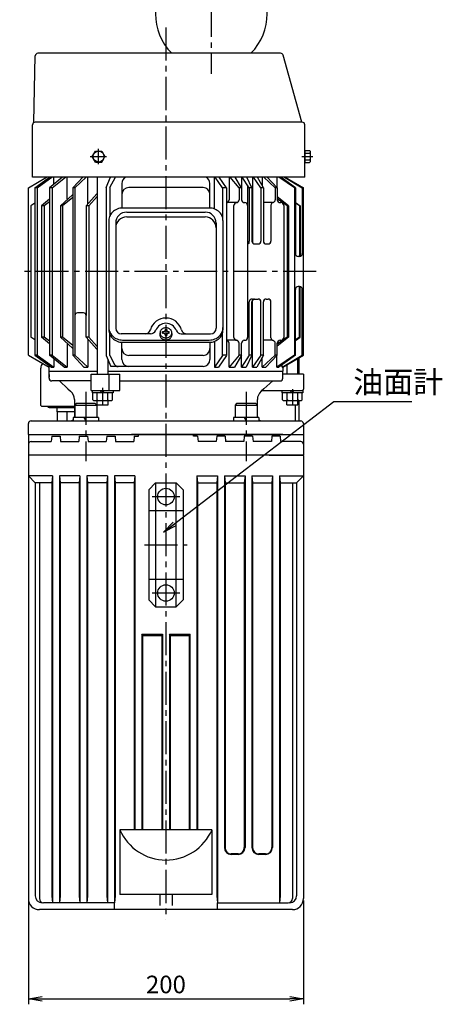
# Model space of a CAD drawing. Extents: x 73 to 2614, y -1902 to 1857.
# Drawn here: x 88 to 396, y -1371 to -656 of the extents above; entities that cross this region are included whole.
import ezdxf

# ---------------------------------------------------------------- set-up
doc = ezdxf.new("R2010")
doc.units = 0
doc.header["$LTSCALE"] = 32
doc.header["$PDSIZE"] = 8
doc.linetypes.add('CENTER2', pattern=[1.125, 0.75, -0.125, 0.125, -0.125])
doc.linetypes.add('DASHED2', pattern=[0.375, 0.25, -0.125])
doc.layers.get('0').update_dxf_attribs({"linetype": 'CONTINUOUS'})
doc.layers.get('DEFPOINTS').update_dxf_attribs({"linetype": 'CONTINUOUS'})
for name, color, linetype in [('1', 4, 'CONTINUOUS'), ('CENTER', 1, 'CENTER2'), ('HASEN', 3, 'DASHED2'), ('SCALE', 60, 'CONTINUOUS'), ('Shihan0.2', 112, 'CONTINUOUS'), ('Shihan0.3', 113, 'CONTINUOUS'), ('U151', 151, 'CONTINUOUS')]:
    doc.layers.add(name, color=color, linetype=linetype)
doc.styles.add('SCALE', font='romans.shx', dxfattribs={"width": 0.8, "bigfont": 'extfont.shx'})
doc.dimstyles.new('SCALE', dxfattribs={"dimscale": 4, "dimtxt": 3.2, "dimasz": 2.5, "dimexe": 1, "dimexo": 0.33, "dimgap": 1, "dimtad": 1, "dimdsep": 46, "dimtxsty": 'SCALE', "dimblk1": 'OPEN', "dimblk2": 'OPEN', "dimsah": 1, "dimcen": 0.1, "dimclrd": 256, "dimclre": 256, "dimclrt": 256, "dimazin": 2, "dimtfac": 0.4, "dimtmove": 0, "dimatfit": 3, "dimldrblk": 'OPEN', "dimfxl": 0, "dimtvp": 1, "dimtolj": 2, "dimarcsym": 0})

# ---------------------------------------------------------------- blocks, each defined once
blk = doc.blocks.new('_OPEN')
at = {"color": 0, "linetype": 'ByBlock'}
for p, q in [((-1, 0.167), (0, 0)), ((0, 0), (-1, -0.167)), ((0, 0), (-1, 0))]:
    blk.add_line(p, q, dxfattribs=at)
blk = doc.blocks.new('*D59')
at = {"layer": 'DEFPOINTS', "color": 0}
for p in [(94.81, -1294.29), (294.81, -1294.29), (294.81, -1367.09)]:
    blk.add_point(p, dxfattribs=at)
at = {"layer": 'SCALE', "lineweight": -2}
for p, q in [((94.81, -1295.61), (94.81, -1371.09)), ((294.81, -1295.61), (294.81, -1371.09)), ((104.81, -1367.09), (284.81, -1367.09))]:
    blk.add_line(p, q, dxfattribs=at)
at = {"layer": 'SCALE', "lineweight": -2, "xscale": 10, "yscale": 10, "zscale": 10, "rotation": 180}
blk.add_blockref('_OPEN', (94.81, -1367.09), dxfattribs=at)
at = {"layer": 'SCALE', "lineweight": -2, "xscale": 10, "yscale": 10, "zscale": 10}
blk.add_blockref('_OPEN', (294.81, -1367.09), dxfattribs=at)
at = {"layer": 'SCALE', "insert": (194.81, -1356.69), "char_height": 12.8, "attachment_point": 5, "style": 'SCALE'}
blk.add_mtext('\\A2;200', dxfattribs=at)

msp = doc.modelspace()

# ---------------------------------------------------------------- linework, layer by layer
at = {"linetype": 'CENTER2'}
for p, q in [((227.8064, -608.3337), (227.8064, -695.2496)), ((194.8064, -661.5078), (194.8064, -1309.5916)), ((304.0386, -838.7916), (88.4644, -838.7916)), ((136.4701, -926.1976), (136.4701, -976.6112)), ((253.1427, -926.1976), (253.1427, -976.6112)), ((184.8064, -1002.2916), (204.8064, -1002.2916)), ((179.3064, -1037.2916), (210.3064, -1037.2916)), ((184.8064, -1072.2916), (204.8064, -1072.2916))]:
    msp.add_line(p, q, dxfattribs=at)
at = {"layer": '1'}
for p, q in [((231.8064, -1292.2916), (232.3064, -1297.2916)), ((277.8064, -1292.2916), (277.3064, -1297.2916)), ((232.3064, -1297.2916), (283.8064, -1297.2916))]:
    msp.add_line(p, q, dxfattribs=at)
for centre, radius in [((283.8064, -1294.2916), 3), ((284.8064, -1292.2916), 5)]:
    msp.add_arc(centre, radius, 270, 0, dxfattribs=at)
at = {"layer": 'CENTER'}
for p, q in [((145.8275, -760.7235), (145.8275, -749.6809)), ((139.8138, -755.2916), (151.6092, -755.2916)), ((293.6318, -755.2916), (301.7365, -755.2916)), ((148.7919, -923.1917), (148.7919, -936.2285)), ((286.7514, -924.2024), (286.7514, -936.0112))]:
    msp.add_line(p, q, dxfattribs=at)
at = {"layer": 'HASEN'}
for p, q in [((190.3064, -1291.2916), (190.3064, -1302.2916)), ((199.3064, -1291.2916), (199.3064, -1302.2916))]:
    msp.add_line(p, q, dxfattribs=at)
at = {"layer": 'Shihan0.2'}
for p, q in [((94.8064, -777.9519), (108.0743, -770.2916)), ((99.5596, -777.9519), (110.1088, -770.2916)), ((101.1281, -777.9519), (111.8806, -770.2916)), ((119.5999, -770.2916), (110.1473, -777.9519)), ((112.108, -777.9519), (121.8199, -770.2916)), ((127.0091, -777.9519), (134.2764, -770.2916)), ((128.5777, -777.9519), (136.9022, -770.2916)), ((137.9889, -789.7279), (137.9889, -770.2916)), ((151.4108, -777.7758), (154.4725, -770.2916)), ((153.9515, -777.7758), (158.0337, -770.2916)), ((230.1706, -793.4041), (230.1706, -770.2916)), ((235.9777, -777.9519), (230.5268, -770.2916)), ((238.8813, -777.9519), (233.4303, -770.2916)), ((240.7022, -770.2916), (240.7022, -786.7916)), ((248.0223, -777.9519), (241.5475, -770.2916)), ((249.818, -777.9519), (245.2684, -770.2916)), ((249.6714, -770.2916), (249.6714, -777.7052)), ((255.4319, -777.9519), (250.3366, -770.2916)), ((257.3215, -777.9519), (253.7409, -770.2916)), ((257.743, -770.2916), (257.743, -818.0199)), ((263.9087, -777.9519), (258.455, -770.2916)), ((265.7075, -777.9519), (261.4692, -770.2916)), ((264.785, -770.2916), (264.785, -776.2846)), ((274.2816, -777.9519), (265.8816, -770.2916)), ((275.8065, -777.9519), (268.4388, -770.2916)), ((275.3382, -770.2916), (275.3382, -777.465)), ((288.2086, -777.9519), (276.8244, -770.2916)), ((288.9449, -777.9519), (278.3302, -770.2916)), ((281.0672, -770.2916), (293.9113, -777.9519)), ((281.5385, -770.2916), (294.8064, -777.9519)), ((94.8064, -838.7916), (94.8064, -777.9519)), ((94.8064, -899.6314), (94.8064, -777.9519)), ((99.5596, -777.9519), (99.5596, -899.6311)), ((101.1281, -777.9519), (99.5596, -777.9519)), ((101.1281, -777.9519), (101.1281, -899.6314)), ((110.1473, -777.9519), (110.1473, -899.6312)), ((112.108, -777.9519), (110.1473, -777.9519)), ((112.108, -777.9519), (112.108, -899.6314)), ((127.0091, -777.9519), (127.0091, -899.6312)), ((128.5777, -777.9519), (127.0091, -777.9519)), ((128.5777, -777.9519), (128.5777, -899.6314)), ((151.4108, -777.7758), (151.4108, -899.8074)), ((153.9515, -777.7758), (153.9515, -798.5823)), ((235.9777, -777.9519), (235.9777, -799.4926)), ((238.8813, -777.9519), (235.9777, -777.9519)), ((238.8813, -777.9519), (238.8813, -899.6314)), ((248.0223, -777.9519), (248.0223, -786.7916)), ((249.818, -777.9519), (248.0223, -777.9519)), ((249.818, -777.9519), (249.818, -786.7916)), ((254.2034, -776.105), (254.2034, -886.7916)), ((255.4319, -777.9519), (255.4319, -816.7916)), ((257.3215, -777.9519), (255.4319, -777.9519)), ((257.3215, -777.9519), (257.3215, -816.7916)), ((263.9087, -777.9519), (263.9087, -816.7916)), ((265.7075, -777.9519), (263.9087, -777.9519)), ((265.7075, -777.9519), (265.7075, -816.7916)), ((274.2816, -777.9519), (274.2816, -786.7916)), ((275.8065, -777.9519), (274.2816, -777.9519)), ((275.8065, -777.9519), (275.8065, -786.7916)), ((288.2086, -777.9519), (288.2086, -899.6314)), ((288.9449, -777.9519), (288.2086, -777.9519)), ((288.9449, -777.9519), (288.9449, -825.7916)), ((293.9113, -777.9519), (293.9113, -825.7916)), ((294.8064, -777.9519), (293.9113, -777.9519)), ((294.8064, -899.6314), (294.8064, -777.9519)), ((110.1296, -786.3539), (104.3973, -791.0287)), ((126.9134, -783.0441), (118.0758, -791.0287)), ((127.0036, -784.9308), (119.6391, -791.0287)), ((136.835, -791.0287), (144.6071, -782.2773)), ((138.789, -791.0287), (144.7919, -784.3187)), ((284.0288, -791.0287), (275.8065, -784.6029)), ((283.0354, -791.0287), (275.8065, -785.9159)), ((99.5596, -789.0609), (96.5809, -791.0287)), ((96.5809, -791.0287), (96.5809, -886.5546)), ((104.3973, -791.0287), (104.3973, -886.5544)), ((106.3513, -791.0287), (104.3973, -791.0287)), ((110.1194, -788.1239), (106.3513, -791.0287)), ((106.3513, -791.0287), (106.3513, -886.5546)), ((118.0758, -791.0287), (118.0758, -886.5544)), ((119.6391, -791.0287), (118.0758, -791.0287)), ((119.6391, -791.0287), (119.6391, -886.5546)), ((136.835, -791.0287), (136.835, -870.7916)), ((138.789, -791.0287), (136.835, -791.0287)), ((138.789, -791.0287), (138.789, -886.5546)), ((246.0223, -788.7916), (238.8813, -788.7916)), ((244.3039, -886.7916), (244.3039, -790.7916)), ((251.818, -788.7916), (252.2034, -788.7916)), ((272.2816, -788.7916), (265.7075, -788.7916)), ((271.174, -790.6908), (271.174, -816.7916)), ((277.8065, -788.7916), (278.4521, -788.7916)), ((280.4521, -790.7916), (280.4521, -886.7916)), ((283.0354, -791.0287), (283.0354, -886.5546)), ((284.0288, -791.0287), (283.0354, -791.0287)), ((284.0288, -791.0287), (284.0288, -886.5546)), ((288.9449, -788.6922), (292.3211, -791.0287)), ((291.8537, -791.0287), (288.9449, -789.1)), ((291.8537, -791.0287), (291.8537, -827.7916)), ((292.3211, -791.0287), (291.8537, -791.0287)), ((292.3211, -791.0287), (292.3211, -827.7492)), ((259.3215, -818.7916), (261.9087, -818.7916)), ((267.7075, -818.7916), (269.174, -818.7916)), ((291.9113, -827.7916), (290.9449, -827.7916)), ((291.9113, -849.7916), (290.9449, -849.7916)), ((291.8537, -886.5546), (291.8537, -849.7916)), ((292.3211, -886.5546), (292.3211, -849.8341)), ((288.9449, -899.6314), (288.9449, -851.7916)), ((293.9113, -899.6314), (293.9113, -851.7916)), ((255.4319, -899.6314), (255.4319, -860.7916)), ((257.3215, -899.6314), (257.3215, -860.7916)), ((257.743, -858.7916), (261.9087, -858.7916)), ((257.743, -908.2917), (257.743, -859.5634)), ((263.9087, -899.6314), (263.9087, -860.7916)), ((265.7075, -899.6314), (265.7075, -860.7916)), ((267.7075, -858.7916), (269.174, -858.7916)), ((271.174, -886.8924), (271.174, -860.7916)), ((134.835, -868.7916), (130.5777, -868.7916)), ((136.835, -886.5546), (136.835, -870.7916)), ((99.5596, -888.5223), (96.5809, -886.5546)), ((106.3513, -886.5544), (104.3972, -886.5544)), ((110.1296, -891.2294), (104.3973, -886.5546)), ((110.1194, -889.4594), (106.3513, -886.5546)), ((119.639, -886.5544), (118.0757, -886.5544)), ((126.9134, -894.5391), (118.0758, -886.5546)), ((127.0036, -892.6524), (119.6391, -886.5546)), ((138.7889, -886.5544), (136.8349, -886.5544)), ((136.835, -886.5546), (144.6071, -895.3059)), ((138.789, -886.5546), (144.7919, -893.2645)), ((153.9515, -899.8074), (153.9515, -884.3426)), ((235.9777, -899.8074), (235.9777, -883.4323)), ((284.0288, -886.5546), (275.8065, -892.9804)), ((283.0354, -886.5546), (275.8065, -891.6674)), ((284.0287, -886.5547), (283.0353, -886.5547)), ((288.9449, -888.8911), (292.3211, -886.5546)), ((291.8537, -886.5546), (288.9449, -888.4833)), ((292.321, -886.5547), (291.8536, -886.5547)), ((123.0878, -891.2567), (123.0878, -908.2916)), ((137.9889, -887.8553), (137.9889, -908.2969)), ((230.1706, -889.5208), (230.1706, -908.2917)), ((246.0223, -888.7916), (238.8813, -888.7916)), ((240.7022, -908.2917), (240.7022, -890.7916)), ((248.0223, -899.6314), (248.0223, -890.7916)), ((249.818, -899.6314), (249.818, -890.7916)), ((251.818, -888.7916), (252.2034, -888.7916)), ((272.2816, -888.7916), (265.7075, -888.7916)), ((274.2816, -899.6314), (274.2816, -890.7916)), ((275.8065, -899.6314), (275.8065, -890.7916)), ((277.8065, -888.7916), (278.4521, -888.7916)), ((94.8064, -899.6314), (109.8064, -908.2916)), ((94.8064, -899.6314), (109.8065, -908.2917)), ((101.128, -899.6311), (99.5595, -899.6311)), ((99.5596, -899.6314), (111.486, -908.2917)), ((101.1281, -899.6314), (113.2844, -908.2917)), ((112.1078, -899.6312), (110.1472, -899.6312)), ((120.8405, -908.2969), (110.1473, -899.6314)), ((112.108, -899.6314), (123.0945, -908.2969)), ((128.5776, -899.6312), (127.009, -899.6312)), ((127.0091, -899.6314), (135.2302, -908.2969)), ((128.5777, -899.6314), (137.9947, -908.2969)), ((144.7919, -895.3046), (144.6071, -895.3059)), ((151.4108, -899.8074), (154.6773, -907.7923)), ((153.9515, -899.8074), (157.454, -906.2288)), ((235.9777, -899.8074), (230.1705, -908.2917)), ((238.8812, -899.8075), (233.074, -908.2917)), ((238.8813, -899.6314), (235.9776, -899.6314)), ((248.0223, -899.6314), (240.7022, -908.2917)), ((249.818, -899.6314), (244.6745, -908.2917)), ((249.8178, -899.6314), (248.0222, -899.6314)), ((255.4319, -899.6314), (249.6714, -908.2917)), ((249.6714, -908.2917), (249.6714, -899.8781)), ((257.3215, -899.6314), (253.2734, -908.2917)), ((257.3214, -899.6314), (255.4318, -899.6314)), ((263.9087, -899.6314), (257.743, -908.2917)), ((265.7075, -899.6314), (260.9159, -908.2917)), ((265.7074, -899.6315), (263.9086, -899.6315)), ((274.2816, -899.6314), (264.785, -908.2917)), ((275.8065, -899.6314), (267.4769, -908.2917)), ((275.8064, -899.6315), (274.2815, -899.6315)), ((288.2086, -899.6314), (275.3382, -908.2917)), ((275.3382, -908.2917), (275.3382, -900.1183)), ((288.9449, -899.6314), (276.9444, -908.2917)), ((279.3905, -908.2917), (293.9113, -899.6314)), ((279.8064, -908.2917), (294.8064, -899.6314)), ((111.486, -908.2917), (113.2844, -908.2917)), ((113.2844, -902.1736), (113.2844, -908.2916)), ((120.8405, -908.2969), (123.0945, -908.2969)), ((135.2302, -908.2969), (137.9947, -908.2969)), ((230.1706, -908.2917), (233.074, -908.2917)), ((240.7022, -908.2917), (244.6745, -908.2917)), ((249.6714, -908.2917), (253.2734, -908.2917)), ((257.743, -908.2917), (260.9159, -908.2917)), ((264.785, -908.2917), (264.785, -901.2987)), ((264.785, -908.2917), (267.4769, -908.2917)), ((275.3382, -908.2917), (276.9444, -908.2917)), ((279.3905, -908.2917), (279.3905, -906.5265)), ((279.3905, -908.2917), (279.8064, -908.2917)), ((99.8064, -987.2916), (94.8064, -987.2916)), ((94.8064, -987.2916), (99.8064, -992.2916)), ((112.3064, -987.2916), (99.8064, -987.2916)), ((111.8064, -992.2916), (99.8064, -992.2916)), ((99.8064, -992.2916), (99.8064, -1292.2916)), ((102.8064, -992.2916), (102.8064, -1294.2916)), ((112.3064, -987.2916), (111.8064, -992.2916)), ((111.8064, -992.2916), (111.8064, -1292.2916)), ((112.3064, -987.2916), (112.3064, -1297.2916)), ((117.3064, -987.2916), (117.3064, -1297.2916)), ((117.3064, -987.2916), (117.8064, -992.2916)), ((132.3064, -987.2916), (117.3064, -987.2916)), ((117.8064, -992.2916), (117.8064, -1292.2916)), ((131.8064, -992.2916), (117.8064, -992.2916)), ((132.3064, -987.2916), (131.8064, -992.2916)), ((131.8064, -992.2916), (131.8064, -1292.2916)), ((132.3064, -987.2916), (132.3064, -1297.2916)), ((137.3064, -987.2916), (137.3064, -1297.2916)), ((137.3064, -987.2916), (137.8064, -992.2916)), ((152.3064, -987.2916), (137.3064, -987.2916)), ((137.8064, -992.2916), (137.8064, -1292.2916)), ((142.8264, -992.2916), (137.8064, -992.2916)), ((151.8064, -992.2916), (142.8264, -992.2916)), ((152.3064, -987.2916), (151.8064, -992.2916)), ((151.8064, -992.2916), (151.8064, -1292.2916)), ((152.3064, -987.2916), (152.3064, -1297.2916)), ((157.3064, -987.2916), (157.8064, -992.2916)), ((172.3064, -987.2916), (157.3064, -987.2916)), ((157.3064, -987.2916), (157.3064, -1297.2916)), ((171.8064, -992.2916), (157.8064, -992.2916)), ((157.8064, -992.2916), (157.8064, -1292.2916)), ((172.3064, -987.2916), (171.8064, -992.2916)), ((171.8064, -992.2916), (171.8064, -1244.2916)), ((172.3064, -987.2916), (172.3064, -1244.2916)), ((217.3064, -987.2916), (232.3064, -987.2916)), ((217.3064, -987.2916), (217.8064, -992.2916)), ((217.3064, -987.2916), (217.3064, -1244.2916)), ((217.8064, -992.2916), (231.8064, -992.2916)), ((217.8064, -992.2916), (217.8064, -1244.2916)), ((232.3064, -987.2916), (231.8064, -992.2916)), ((231.8064, -992.2916), (231.8064, -1292.2916)), ((232.3064, -987.2916), (232.3064, -1297.2916)), ((237.3064, -987.2916), (237.3064, -1257.2916)), ((237.3064, -987.2916), (252.3064, -987.2916)), ((237.3064, -987.2916), (237.8064, -992.2916)), ((237.8064, -992.2916), (237.8064, -1257.2916)), ((237.8064, -992.2916), (246.7864, -992.2916)), ((246.7864, -992.2916), (251.8064, -992.2916)), ((252.3064, -987.2916), (251.8064, -992.2916)), ((251.8064, -992.2916), (251.8064, -1257.2916)), ((252.3064, -987.2916), (252.3064, -1257.2916)), ((257.3064, -987.2916), (272.3064, -987.2916)), ((257.3064, -987.2916), (257.8064, -992.2916)), ((257.3064, -987.2916), (257.3064, -1257.2916)), ((257.8064, -992.2916), (271.8064, -992.2916)), ((257.8064, -992.2916), (257.8064, -1257.2916)), ((272.3064, -987.2916), (271.8064, -992.2916)), ((271.8064, -992.2916), (271.8064, -1257.2916)), ((272.3064, -987.2916), (272.3064, -1257.2916)), ((277.3064, -987.2916), (294.8064, -987.2916)), ((277.3064, -987.2916), (277.8064, -992.2916)), ((277.3064, -987.2916), (277.3064, -1297.2916)), ((277.8064, -992.2916), (289.8064, -992.2916)), ((277.8064, -992.2916), (277.8064, -1292.2916)), ((286.8064, -992.2916), (286.8064, -1294.2916)), ((294.8064, -987.2916), (289.8064, -992.2916)), ((289.8064, -992.2916), (289.8064, -1292.2916)), ((177.8064, -1103.2916), (177.3064, -1102.2916)), ((177.3064, -1102.2916), (192.3064, -1102.2916)), ((177.3064, -1102.2916), (177.3064, -1244.2916)), ((177.8064, -1103.2916), (191.8064, -1103.2916)), ((177.8064, -1103.2916), (177.8064, -1244.2916)), ((191.8064, -1103.2916), (192.3064, -1102.2916)), ((191.8064, -1103.2916), (191.8064, -1244.2916)), ((192.3064, -1102.2916), (192.3064, -1244.2916)), ((197.8064, -1103.2916), (197.3064, -1102.2916)), ((197.3064, -1102.2916), (212.3264, -1102.2916)), ((197.3064, -1102.2916), (197.3064, -1244.2916)), ((197.8064, -1103.2916), (211.8064, -1103.2916)), ((197.8064, -1103.2916), (197.8064, -1244.2916)), ((211.8064, -1103.2916), (212.3264, -1102.2916)), ((211.8064, -1103.2916), (211.8064, -1244.2916)), ((212.3264, -1244.2916), (212.3264, -1102.2916)), ((247.3064, -1261.7916), (242.3064, -1261.7916)), ((247.3064, -1262.2916), (242.3064, -1262.2916)), ((267.3064, -1261.7916), (262.3064, -1261.7916)), ((267.3064, -1262.2916), (262.3064, -1262.2916)), ((111.8064, -1292.2916), (112.3064, -1297.2916)), ((117.8064, -1292.2916), (117.3064, -1297.2916)), ((131.8064, -1292.2916), (132.3064, -1297.2916)), ((137.8064, -1292.2916), (137.3064, -1297.2916)), ((151.8064, -1292.2916), (152.3064, -1297.2916)), ((157.8064, -1292.2916), (157.3064, -1297.2916)), ((157.3064, -1297.2916), (105.8064, -1297.2916))]:
    msp.add_line(p, q, dxfattribs=at)
for centre, radius, start, end in [((238.7022, -786.7916), 2, 275.13685, 0), ((246.3039, -790.7916), 2, 90, 180), ((246.0223, -786.7916), 2, 270, 0), ((251.818, -786.7916), 2, 180, 270), ((252.2034, -790.7916), 2, 0, 90), ((273.174, -790.6908), 2, 102.890496, 180), ((272.2816, -786.7916), 2, 282.890496, 0), ((277.8065, -786.7916), 2, 180, 270), ((278.4521, -790.7916), 2, 0, 90), ((259.3215, -816.7916), 2, 180, 270), ((261.9087, -816.7916), 2, 270, 0), ((267.7075, -816.7916), 2, 180, 270), ((269.174, -816.7916), 2, 270, 0), ((290.9449, -825.7916), 2, 180, 270), ((291.9113, -825.7916), 2, 270, 0), ((290.9449, -851.7916), 2, 90, 180), ((291.9113, -851.7916), 2, 0, 90), ((257.4319, -860.7916), 2, 81.049983, 180), ((259.3215, -860.7916), 2, 90, 180), ((261.9087, -860.7916), 2, 0, 90), ((267.7075, -860.7916), 2, 90, 180), ((269.174, -860.7916), 2, 0, 90), ((130.5777, -870.7916), 2, 90, 180), ((134.835, -870.7916), 2, 0, 90), ((246.3039, -886.7916), 2, 180, 270), ((252.2034, -886.7916), 2, 270, 0), ((278.4521, -886.7916), 2, 270, 0), ((238.7022, -890.7916), 2, 0, 84.86315), ((246.0223, -890.7916), 2, 0, 90), ((251.818, -890.7916), 2, 90, 180), ((273.174, -886.8924), 2, 180, 257.109504), ((272.2816, -890.7916), 2, 0, 77.109504), ((277.8065, -890.7916), 2, 90, 180), ((160.0877, -904.7923), 3, 208.609802, 270), ((242.3064, -1257.2916), 5, 180, 270), ((242.3064, -1257.2916), 4.5, 180, 270), ((247.3064, -1257.2916), 5, 270, 0), ((247.3064, -1257.2916), 4.5, 270, 0), ((262.3064, -1257.2916), 5, 180, 270), ((262.3064, -1257.2916), 4.5, 180, 270), ((267.3064, -1257.2916), 5, 270, 0), ((267.3064, -1257.2916), 4.5, 270, 0), ((104.8064, -1292.2916), 5, 180, 270), ((105.8064, -1294.2916), 3, 180, 270)]:
    msp.add_arc(centre, radius, start, end, dxfattribs=at)
msp.add_ellipse((254.8176, -816.7916), major_axis=(0, -2), ratio=0.307122, start_param=4.71238898, end_param=7.85398163, dxfattribs=at)
at = {"layer": 'Shihan0.3'}
for p, q in [((103.8064, -936.0416), (103.8064, -908.9563)), ((104.4064, -936.6416), (128.3064, -936.6416)), ((108.495, -936.676), (108.4801, -936.6416)), ((109.9639, -937.6416), (128.3064, -937.6416)), ((115.8064, -940.6416), (115.8064, -937.6416)), ((128.3064, -940.6416), (115.8064, -940.6416)), ((115.95, -947.2916), (115.95, -940.6416)), ((122.8782, -947.2916), (122.8782, -940.6416))]:
    msp.add_line(p, q, dxfattribs=at)
for centre, radius, start, end in [((108.8064, -908.9563), 5, 137.577444, 180), ((104.4064, -936.0416), 0.6, 180, 270), ((109.9639, -936.0416), 1.6, 203.3562688, 270)]:
    msp.add_arc(centre, radius, start, end, dxfattribs=at)
at = {"layer": 'U151'}
for p, q in [((98.8064, -730.2916), (99.7672, -682.2517)), ((278.0895, -680.2916), (101.7668, -680.2916)), ((293.6064, -730.2916), (280.0154, -681.7524)), ((97.8064, -770.2916), (97.8064, -732.2916)), ((293.8064, -730.2916), (99.8064, -730.2916)), ((295.8064, -770.2916), (295.8064, -732.2916)), ((141.2087, -755.2916), (143.5182, -751.2916)), ((143.5182, -759.2916), (141.2087, -755.2916)), ((143.5182, -751.2916), (148.1369, -751.2916)), ((148.1369, -751.2916), (150.4463, -755.2916)), ((148.1369, -759.2916), (150.4463, -755.2916)), ((295.8064, -750.9766), (295.8064, -759.6066)), ((295.8064, -750.9766), (299.1864, -750.9766)), ((295.8064, -752.9033), (299.1864, -752.9033)), ((295.8064, -757.6799), (299.1864, -757.6799)), ((299.6864, -751.4766), (299.1864, -750.9766)), ((299.1864, -752.9033), (299.6864, -752.4033)), ((299.1864, -752.9033), (299.6864, -753.4033)), ((299.1864, -757.6799), (299.6864, -757.1799)), ((299.1864, -757.6799), (299.6864, -758.1799)), ((299.6864, -751.4766), (299.6864, -759.1066)), ((143.5182, -759.2916), (148.1369, -759.2916)), ((295.8064, -759.6066), (299.1864, -759.6066)), ((299.1864, -759.6066), (299.6864, -759.1066)), ((295.8064, -770.2916), (97.8064, -770.2916)), ((113.2844, -775.2182), (113.2844, -770.2916)), ((123.0878, -786.3266), (123.0878, -770.2916)), ((144.7919, -770.2916), (144.7919, -913.2916)), ((162.8064, -774.8722), (162.8064, -792.7156)), ((221.8064, -777.7758), (167.8064, -777.7758)), ((226.8064, -792.7156), (226.8064, -774.791)), ((144.7919, -782.2786), (144.6071, -782.2773)), ((159.2391, -793.4748), (158.3064, -793.9051)), ((160.2163, -793.1351), (159.2391, -793.4748)), ((161.2273, -792.8898), (160.2163, -793.1351)), ((162.2611, -792.7415), (161.2273, -792.8898)), ((163.3064, -792.6919), (162.2611, -792.7415)), ((226.3064, -792.6919), (163.3064, -792.6919)), ((227.3517, -792.7415), (226.3064, -792.6919)), ((228.3855, -792.8898), (227.3517, -792.7415)), ((229.3966, -793.1351), (228.3855, -792.8898)), ((230.3738, -793.4748), (229.3966, -793.1351)), ((231.3064, -793.9051), (230.3738, -793.4748)), ((153.3612, -800.8012), (153.3064, -801.7478)), ((153.5249, -799.865), (153.3612, -800.8012)), ((153.7959, -798.9494), (153.5249, -799.865)), ((154.171, -798.0644), (153.7959, -798.9494)), ((154.6462, -797.2198), (154.171, -798.0644)), ((155.2163, -796.4249), (154.6462, -797.2198)), ((155.875, -795.6882), (155.2163, -796.4249)), ((156.6151, -795.0179), (155.875, -795.6882)), ((157.4286, -794.4214), (156.6151, -795.0179)), ((158.3064, -793.9051), (157.4286, -794.4214)), ((166.3064, -795.6575), (223.3064, -795.6575)), ((166.3064, -799.1029), (223.3064, -799.1029)), ((232.1843, -794.4214), (231.3064, -793.9051)), ((232.9977, -795.0179), (232.1843, -794.4214)), ((233.7379, -795.6882), (232.9977, -795.0179)), ((234.3966, -796.4249), (233.7379, -795.6882)), ((234.9667, -797.2198), (234.3966, -796.4249)), ((235.4419, -798.0644), (234.9667, -797.2198)), ((235.817, -798.9494), (235.4419, -798.0644)), ((236.0879, -799.865), (235.817, -798.9494)), ((236.2516, -800.8012), (236.0879, -799.865)), ((236.3064, -801.7478), (236.2516, -800.8012)), ((153.3064, -801.7478), (153.3064, -881.1771)), ((158.3064, -803.6575), (158.3064, -880.0304)), ((231.3064, -803.6575), (231.3064, -880.0304)), ((236.3064, -801.7478), (236.3064, -881.1771)), ((153.3064, -879.5319), (153.3612, -880.4785)), ((236.2516, -880.4785), (236.3064, -879.5319)), ((153.3064, -881.1771), (153.3612, -882.1237)), ((153.3612, -880.4785), (153.5249, -881.4148)), ((153.3612, -882.1237), (153.5249, -883.0599)), ((153.5249, -881.4148), (153.7959, -882.3304)), ((153.5249, -883.0599), (153.7959, -883.9755)), ((153.7959, -882.3304), (154.171, -883.2153)), ((153.7959, -883.9755), (154.171, -884.8605)), ((154.171, -883.2153), (154.6462, -884.0599)), ((154.171, -884.8605), (154.6462, -885.7051)), ((154.6462, -884.0599), (155.2163, -884.8549)), ((154.6462, -885.7051), (155.2163, -886.5)), ((155.2163, -884.8549), (155.875, -885.5915)), ((155.2163, -886.5), (155.875, -887.2367)), ((155.875, -885.5915), (156.6151, -886.2618)), ((156.6151, -886.2618), (157.4286, -886.8583)), ((183.6283, -884.0304), (162.3064, -884.0304)), ((190.3332, -883.9513), (190.3065, -884.3783)), ((190.3065, -884.3783), (190.3293, -884.8054)), ((190.3293, -884.8054), (190.4015, -885.2281)), ((190.4092, -883.5292), (190.3332, -883.9513)), ((190.4015, -885.2281), (190.5221, -885.6415)), ((190.5336, -883.1166), (190.4092, -883.5292)), ((190.5221, -885.6415), (190.69, -886.0413)), ((190.5495, -882.9526), (190.5261, -883.3301)), ((190.5261, -883.3301), (190.5495, -883.7076)), ((190.6196, -882.5791), (190.5495, -882.9526)), ((190.5495, -883.7076), (190.6196, -884.081)), ((190.7356, -882.214), (190.6196, -882.5791)), ((190.6196, -884.081), (190.7356, -884.4462)), ((190.69, -886.0413), (190.9032, -886.4229)), ((190.8961, -881.861), (190.7356, -882.214)), ((190.7356, -884.4462), (190.8961, -884.7991)), ((191.0995, -881.5242), (190.8961, -881.861)), ((190.8961, -884.7991), (191.0995, -885.136)), ((190.9032, -886.4229), (191.1594, -886.7822)), ((191.3435, -881.2071), (191.0995, -881.5242)), ((191.0995, -885.136), (191.3435, -885.4531)), ((191.1594, -886.7822), (191.4557, -887.1152)), ((191.6255, -880.9133), (191.3435, -881.2071)), ((191.3435, -885.4531), (191.6255, -885.7469)), ((191.9423, -880.646), (191.6255, -880.9133)), ((191.6255, -885.7469), (191.9423, -886.0142)), ((192.2905, -880.4081), (191.9423, -880.646)), ((191.9423, -886.0142), (192.2905, -886.2521)), ((192.6663, -880.2022), (192.2905, -880.4081)), ((192.2905, -886.2521), (192.6663, -886.458)), ((192.3564, -883.5953), (192.3564, -882.3953)), ((192.3564, -882.3953), (193.0064, -882.3953)), ((192.3564, -883.5953), (193.0064, -883.5953)), ((193.0655, -880.0305), (192.6663, -880.2022)), ((192.6663, -886.458), (193.0655, -886.6297)), ((193.0064, -882.3953), (193.1319, -882.3906)), ((193.1319, -883.6012), (193.0064, -883.5953)), ((193.4837, -879.895), (193.0655, -880.0305)), ((193.0655, -886.6297), (193.4837, -886.7651)), ((193.1319, -882.3906), (193.2559, -882.3765)), ((193.2559, -883.6188), (193.1319, -883.6012)), ((193.2559, -882.3765), (193.3772, -882.3531)), ((193.3772, -883.648), (193.2559, -883.6188)), ((193.3772, -882.3531), (193.4945, -882.3208)), ((193.4945, -883.6883), (193.3772, -883.648)), ((193.9165, -879.7972), (193.4837, -879.895)), ((193.4837, -886.7651), (193.9165, -886.863)), ((193.4945, -882.3208), (193.6064, -882.2799)), ((193.6064, -883.7394), (193.4945, -883.6883)), ((193.6064, -882.2799), (193.7118, -882.2308)), ((193.7118, -883.8008), (193.6064, -883.7394)), ((193.7118, -882.2308), (193.8094, -882.174)), ((193.8094, -883.8716), (193.7118, -883.8008)), ((193.8094, -882.174), (193.8982, -882.1102)), ((193.8982, -883.9513), (193.8094, -883.8716)), ((193.8982, -882.1102), (193.9772, -882.0402)), ((193.9772, -884.0388), (193.8982, -883.9513)), ((194.359, -879.7381), (193.9165, -879.7972)), ((193.9772, -882.0402), (194.0457, -881.9645)), ((194.0457, -884.1333), (193.9772, -884.0388)), ((194.0457, -881.9645), (194.1027, -881.8842)), ((194.1027, -884.2336), (194.0457, -884.1333)), ((194.1027, -881.8842), (194.1477, -881.8)), ((194.1477, -884.3387), (194.1027, -884.2336)), ((194.1477, -881.8), (194.1802, -881.7129)), ((194.1802, -884.4475), (194.1477, -884.3387)), ((194.1802, -881.7129), (194.1999, -881.6238)), ((194.1999, -884.5587), (194.1802, -884.4475)), ((194.1999, -881.6238), (194.2064, -881.5338)), ((194.2064, -884.6712), (194.1999, -884.5587)), ((194.2064, -880.8838), (194.2064, -881.5338)), ((194.2064, -880.8838), (195.4064, -880.8838)), ((194.2064, -884.6712), (194.2064, -885.3212)), ((194.2064, -885.3212), (195.4064, -885.3212)), ((194.8064, -879.7183), (194.359, -879.7381)), ((195.2538, -879.7381), (194.8064, -879.7183)), ((195.6964, -879.7972), (195.2538, -879.7381)), ((195.4064, -880.8838), (195.4064, -881.5338)), ((195.4064, -881.5338), (195.413, -881.6238)), ((195.413, -884.5587), (195.4064, -884.6712)), ((195.4064, -884.6712), (195.4064, -885.3212)), ((195.413, -881.6238), (195.4326, -881.7129)), ((195.4326, -884.4475), (195.413, -884.5587)), ((195.4326, -881.7129), (195.4652, -881.8)), ((195.4652, -884.3387), (195.4326, -884.4475)), ((195.4652, -881.8), (195.5102, -881.8842)), ((195.5102, -884.2336), (195.4652, -884.3387)), ((195.5102, -881.8842), (195.5672, -881.9645)), ((195.5672, -884.1333), (195.5102, -884.2336)), ((195.5672, -881.9645), (195.6356, -882.0402)), ((195.6356, -884.0388), (195.5672, -884.1333)), ((195.6356, -882.0402), (195.7147, -882.1102)), ((195.7147, -883.9513), (195.6356, -884.0388)), ((196.1291, -879.895), (195.6964, -879.7972)), ((195.6964, -886.863), (196.1291, -886.7651)), ((195.7147, -882.1102), (195.8035, -882.174)), ((195.8035, -883.8716), (195.7147, -883.9513)), ((195.8035, -882.174), (195.9011, -882.2308)), ((195.9011, -883.8008), (195.8035, -883.8716)), ((195.9011, -882.2308), (196.0064, -882.2799)), ((196.0064, -883.7394), (195.9011, -883.8008)), ((196.0064, -882.2799), (196.1183, -882.3208)), ((196.1183, -883.6883), (196.0064, -883.7394)), ((196.1183, -882.3208), (196.2356, -882.3531)), ((196.2356, -883.648), (196.1183, -883.6883)), ((196.5474, -880.0305), (196.1291, -879.895)), ((196.1291, -886.7651), (196.5474, -886.6297)), ((196.2356, -882.3531), (196.3569, -882.3765)), ((196.3569, -883.6188), (196.2356, -883.648)), ((196.3569, -882.3765), (196.481, -882.3906)), ((196.481, -883.6012), (196.3569, -883.6188)), ((196.481, -882.3906), (196.6064, -882.3953)), ((196.6064, -883.5953), (196.481, -883.6012)), ((196.9466, -880.2022), (196.5474, -880.0305)), ((196.5474, -886.6297), (196.9466, -886.458)), ((196.6064, -882.3953), (197.2564, -882.3953)), ((196.6064, -883.5953), (197.2564, -883.5953)), ((197.3224, -880.4081), (196.9466, -880.2022)), ((196.9466, -886.458), (197.3224, -886.2521)), ((197.2564, -883.5953), (197.2564, -882.3953)), ((197.6705, -880.646), (197.3224, -880.4081)), ((197.3224, -886.2521), (197.6705, -886.0142)), ((197.9873, -880.9133), (197.6705, -880.646)), ((197.6705, -886.0142), (197.9873, -885.7469)), ((198.2693, -881.2071), (197.9873, -880.9133)), ((197.9873, -885.7469), (198.2693, -885.4531)), ((198.1571, -887.1152), (198.4535, -886.7822)), ((198.5133, -881.5242), (198.2693, -881.2071)), ((198.2693, -885.4531), (198.5133, -885.136)), ((198.4535, -886.7822), (198.7097, -886.4229)), ((198.7167, -881.861), (198.5133, -881.5242)), ((198.5133, -885.136), (198.7167, -884.7991)), ((198.7097, -886.4229), (198.9229, -886.0413)), ((198.8773, -882.214), (198.7167, -881.861)), ((198.7167, -884.7991), (198.8773, -884.4462)), ((198.9932, -882.5791), (198.8773, -882.214)), ((198.8773, -884.4462), (198.9932, -884.081)), ((198.9229, -886.0413), (199.0907, -885.6415)), ((199.0633, -882.9526), (198.9932, -882.5791)), ((198.9932, -884.081), (199.0633, -883.7076)), ((199.0868, -883.3301), (199.0633, -882.9526)), ((199.0633, -883.7076), (199.0868, -883.3301)), ((199.2037, -883.5292), (199.0793, -883.1166)), ((199.0907, -885.6415), (199.2114, -885.2281)), ((199.2797, -883.9513), (199.2037, -883.5292)), ((199.2114, -885.2281), (199.2835, -884.8054)), ((199.3064, -884.3783), (199.2797, -883.9513)), ((199.2835, -884.8054), (199.3064, -884.3783)), ((205.9845, -884.0304), (227.3064, -884.0304)), ((232.1843, -886.8583), (232.9977, -886.2618)), ((232.9977, -886.2618), (233.7379, -885.5915)), ((233.7379, -885.5915), (234.3966, -884.8549)), ((233.7379, -887.2367), (234.3966, -886.5)), ((234.3966, -884.8549), (234.9667, -884.0599)), ((234.3966, -886.5), (234.9667, -885.7051)), ((234.9667, -884.0599), (235.4419, -883.2153)), ((234.9667, -885.7051), (235.4419, -884.8605)), ((235.4419, -883.2153), (235.817, -882.3304)), ((235.4419, -884.8605), (235.817, -883.9755)), ((235.817, -882.3304), (236.0879, -881.4148)), ((235.817, -883.9755), (236.0879, -883.0599)), ((236.0879, -881.4148), (236.2516, -880.4785)), ((236.0879, -883.0599), (236.2516, -882.1237)), ((236.2516, -882.1237), (236.3064, -881.1771)), ((155.875, -887.2367), (156.6151, -887.907)), ((156.6151, -887.907), (157.4286, -888.5035)), ((157.4286, -886.8583), (158.3064, -887.3746)), ((157.4286, -888.5035), (158.3064, -889.0198)), ((158.3064, -887.3746), (159.2391, -887.805)), ((158.3064, -889.0198), (159.2391, -889.4501)), ((159.2391, -887.805), (160.2163, -888.1447)), ((159.2391, -889.4501), (160.2163, -889.7898)), ((160.2163, -888.1447), (161.2273, -888.39)), ((160.2163, -889.7898), (161.2273, -890.0351)), ((161.2273, -888.39), (162.2611, -888.5383)), ((161.2273, -890.0351), (162.2611, -890.1834)), ((162.2611, -888.5383), (163.3064, -888.5879)), ((162.2611, -890.1834), (163.3064, -890.233)), ((162.8064, -902.711), (162.8064, -890.2093)), ((163.3064, -888.5879), (226.3064, -888.5879)), ((163.3064, -890.233), (226.3064, -890.233)), ((191.4557, -887.1152), (191.789, -887.4182)), ((191.789, -887.4182), (192.1554, -887.6879)), ((192.1554, -887.6879), (192.5511, -887.9214)), ((192.5511, -887.9214), (192.9716, -888.116)), ((192.9716, -888.116), (193.4123, -888.2697)), ((193.4123, -888.2697), (193.8684, -888.3806)), ((193.8684, -888.3806), (194.3348, -888.4477)), ((193.9165, -886.863), (194.359, -886.9221)), ((194.3348, -888.4477), (194.8064, -888.4701)), ((194.359, -886.9221), (194.8064, -886.9419)), ((194.8064, -886.9419), (195.2538, -886.9221)), ((194.8064, -888.4701), (195.278, -888.4477)), ((195.2538, -886.9221), (195.6964, -886.863)), ((195.278, -888.4477), (195.7444, -888.3806)), ((195.7444, -888.3806), (196.2005, -888.2697)), ((196.2005, -888.2697), (196.6412, -888.116)), ((196.6412, -888.116), (197.0617, -887.9214)), ((197.0617, -887.9214), (197.4574, -887.6879)), ((197.4574, -887.6879), (197.8239, -887.4182)), ((197.8239, -887.4182), (198.1571, -887.1152)), ((226.3064, -888.5879), (227.3517, -888.5383)), ((226.3064, -890.233), (227.3517, -890.1834)), ((226.8064, -890.2093), (226.8064, -902.7923)), ((227.3517, -888.5383), (228.3855, -888.39)), ((227.3517, -890.1834), (228.3855, -890.0351)), ((228.3855, -888.39), (229.3966, -888.1447)), ((228.3855, -890.0351), (229.3966, -889.7898)), ((229.3966, -888.1447), (230.3738, -887.805)), ((229.3966, -889.7898), (230.3738, -889.4501)), ((230.3738, -887.805), (231.3064, -887.3746)), ((230.3738, -889.4501), (231.3064, -889.0198)), ((231.3064, -887.3746), (232.1843, -886.8583)), ((231.3064, -889.0198), (232.1843, -888.5035)), ((232.1843, -888.5035), (232.9977, -887.907)), ((232.9977, -887.907), (233.7379, -887.2367)), ((221.8064, -899.8075), (167.8064, -899.8075)), ((109.8064, -911.2916), (109.8064, -908.2916)), ((152.7919, -913.2916), (152.7919, -903.1835)), ((221.8064, -907.7923), (154.6773, -907.7923)), ((279.8064, -908.2917), (279.8064, -911.2916)), ((282.7514, -906.5914), (282.7514, -913.2008)), ((290.7514, -913.2008), (290.7514, -901.8866)), ((291.8064, -913.2916), (291.8064, -901.3634)), ((109.8064, -916.2916), (109.8064, -911.2916)), ((109.8064, -911.2916), (144.7919, -911.2916)), ((109.8064, -913.5416), (109.8064, -915.5416)), ((140.3975, -913.2916), (161.201, -913.2916)), ((140.3975, -925.2916), (140.3975, -913.2916)), ((152.7919, -911.2916), (279.8064, -911.2916)), ((153.5365, -925.2916), (153.5365, -913.2916)), ((161.201, -925.2916), (161.201, -913.2916)), ((279.8064, -916.2916), (279.8064, -911.2916)), ((294.7808, -913.2916), (279.8064, -913.2916)), ((294.7808, -913.2916), (294.7808, -924.2916)), ((140.3975, -918.2916), (111.8064, -918.2916)), ((117.4088, -918.2916), (123.5169, -923.918)), ((161.201, -918.2916), (277.8064, -918.2916)), ((272.5548, -918.2916), (266.096, -923.9952)), ((123.5169, -923.918), (125.5425, -925.7839)), ((140.3975, -925.2916), (161.201, -925.2916)), ((141.1583, -925.2916), (141.1583, -926.9916)), ((156.3569, -926.9916), (141.1583, -926.9916)), ((141.6919, -932.0717), (141.6919, -926.9916)), ((144.9267, -932.0717), (144.9267, -926.9916)), ((148.5461, -927.0198), (147.0777, -925.3311)), ((150.1615, -927.0198), (148.4727, -925.3311)), ((152.6571, -932.0717), (152.6571, -926.9916)), ((155.8919, -932.0717), (155.8919, -926.9916)), ((156.3569, -925.2916), (156.3569, -926.9916)), ((266.096, -923.9952), (264.0111, -925.8363)), ((264.6278, -925.2916), (294.3164, -925.2916)), ((279.1177, -925.2916), (279.1177, -926.9916)), ((294.3164, -926.9916), (279.1177, -926.9916)), ((279.6514, -932.0717), (279.6514, -926.9916)), ((282.8861, -932.0717), (282.8861, -926.9916)), ((286.5056, -927.0198), (285.0371, -925.3311)), ((288.1209, -927.0198), (286.4322, -925.3311)), ((290.6166, -932.0717), (290.6166, -926.9916)), ((293.8514, -932.0717), (293.8514, -926.9916)), ((294.3164, -925.2916), (294.3164, -926.9916)), ((128.3064, -931.8375), (128.3064, -941.0104)), ((129.4701, -934.7916), (128.4701, -935.7916)), ((128.4701, -935.7916), (144.4701, -935.7916)), ((128.4701, -935.7916), (128.4701, -944.7916)), ((143.4701, -934.7916), (129.4701, -934.7916)), ((141.6919, -932.0717), (142.2919, -932.6716)), ((155.2919, -932.6716), (142.2919, -932.6716)), ((143.4701, -934.7916), (144.4701, -935.7916)), ((144.9267, -932.0717), (144.3267, -932.6716)), ((144.4701, -935.7916), (144.4701, -944.7916)), ((144.7772, -935.6716), (144.7772, -932.6716)), ((144.7772, -935.6716), (152.8066, -935.6716)), ((144.9267, -932.0717), (145.5266, -932.6716)), ((152.6571, -932.0717), (152.0572, -932.6716)), ((152.6571, -932.0717), (153.2571, -932.6716)), ((152.8066, -935.6716), (152.8066, -932.6716)), ((155.2919, -932.6716), (155.8919, -932.0717)), ((246.1427, -934.7916), (245.1427, -935.7916)), ((245.1427, -935.7916), (261.1427, -935.7916)), ((245.1427, -935.7916), (245.1427, -944.7916)), ((260.1427, -934.7916), (246.1427, -934.7916)), ((260.1427, -934.7916), (261.1427, -935.7916)), ((261.1427, -935.7916), (261.1427, -944.7916)), ((261.3064, -941.0104), (261.3064, -931.8329)), ((279.6514, -932.0717), (280.2514, -932.6716)), ((293.2514, -932.6716), (280.2514, -932.6716)), ((282.8861, -932.0717), (282.2861, -932.6716)), ((282.7367, -935.6716), (282.7367, -932.6716)), ((282.7367, -935.6716), (290.7661, -935.6716)), ((282.8861, -932.0717), (283.4861, -932.6716)), ((288.8064, -935.6716), (288.8064, -947.2916)), ((290.6166, -932.0717), (290.0166, -932.6716)), ((290.6166, -932.0717), (291.2166, -932.6716)), ((290.7661, -935.6716), (290.7661, -932.6716)), ((291.8064, -947.2916), (291.8064, -932.6716)), ((293.2514, -932.6716), (293.8514, -932.0717)), ((128.3064, -941.0104), (128.3064, -944.2916)), ((261.3064, -944.2916), (261.3064, -941.0104)), ((94.8064, -957.2916), (94.8064, -949.2916)), ((96.8064, -947.2916), (292.8064, -947.2916)), ((127.2701, -944.7916), (127.2701, -947.2916)), ((145.6701, -944.7916), (127.2701, -944.7916)), ((135.0267, -944.7916), (136.4701, -947.2916)), ((145.6701, -944.7916), (145.6701, -947.2916)), ((243.9427, -944.7916), (243.9427, -947.2916)), ((262.3427, -944.7916), (243.9427, -944.7916)), ((251.6994, -944.7916), (253.1427, -947.2916)), ((262.3427, -944.7916), (262.3427, -947.2916)), ((294.8064, -949.2916), (294.8064, -957.2916)), ((94.8064, -957.2916), (94.8064, -972.2916)), ((94.8064, -957.2916), (294.8064, -957.2916)), ((94.8064, -957.2916), (294.8064, -957.2916)), ((94.8064, -957.2916), (194.8064, -957.2916)), ((111.8064, -958.2916), (111.4565, -962.2916)), ((111.8064, -958.2916), (117.8064, -958.2916)), ((117.8064, -958.2916), (118.1564, -962.2916)), ((131.8064, -958.2916), (131.4565, -962.2916)), ((131.8064, -958.2916), (137.8064, -958.2916)), ((137.8064, -958.2916), (138.1564, -962.2916)), ((151.8064, -958.2916), (151.4565, -962.2916)), ((151.8064, -958.2916), (157.8064, -958.2916)), ((157.8064, -958.2916), (158.1564, -962.2916)), ((279.8064, -957.2916), (169.8064, -957.2916)), ((171.8064, -958.2916), (171.4565, -962.2916)), ((171.8064, -958.2916), (174.8064, -958.2916)), ((174.8064, -958.2916), (174.8064, -957.2916)), ((194.8064, -957.2916), (294.8064, -957.2916)), ((214.8064, -958.2916), (214.8064, -957.2916)), ((217.8064, -958.2916), (214.8064, -958.2916)), ((217.8064, -958.2916), (218.1564, -962.2916)), ((231.8064, -958.2916), (231.4565, -962.2916)), ((237.8064, -958.2916), (231.8064, -958.2916)), ((237.3064, -957.2916), (237.2189, -958.2916)), ((237.8064, -958.2916), (238.1564, -962.2916)), ((251.8064, -958.2916), (251.4565, -962.2916)), ((257.8064, -958.2916), (251.8064, -958.2916)), ((257.8064, -958.2916), (258.1564, -962.2916)), ((271.8064, -958.2916), (271.4565, -962.2916)), ((277.8064, -958.2916), (271.8064, -958.2916)), ((277.8064, -958.2916), (278.1564, -962.2916)), ((294.8064, -957.2916), (294.8064, -972.2916)), ((96.8064, -962.2916), (111.4565, -962.2916)), ((118.1564, -962.2916), (131.4565, -962.2916)), ((138.1564, -962.2916), (151.4565, -962.2916)), ((158.1564, -962.2916), (171.4565, -962.2916)), ((231.4565, -962.2916), (218.1564, -962.2916)), ((251.4565, -962.2916), (238.1564, -962.2916)), ((271.4565, -962.2916), (258.1564, -962.2916)), ((292.8064, -962.2916), (278.1564, -962.2916)), ((94.8064, -972.7916), (95.3064, -972.2916)), ((294.8064, -972.2916), (95.3064, -972.2916)), ((269.8064, -972.2916), (294.8064, -972.2916)), ((294.8064, -972.7916), (294.3064, -972.2916)), ((94.8064, -972.7916), (94.8064, -1294.2916)), ((294.8064, -972.7916), (294.8064, -1294.2916)), ((182.3064, -997.2916), (187.3064, -992.2916)), ((187.3064, -992.2916), (202.3064, -992.2916)), ((187.3064, -992.2916), (187.3064, -1082.2916)), ((202.3064, -992.2916), (207.3064, -997.2916)), ((202.3064, -1082.2916), (202.3064, -992.2916)), ((182.3064, -997.2916), (182.3064, -1077.2916)), ((207.3064, -997.2916), (207.3064, -1077.2916)), ((182.3064, -1012.2916), (207.3064, -1012.2916)), ((182.3064, -1062.2916), (207.3064, -1062.2916)), ((187.3064, -1082.2916), (182.3064, -1077.2916)), ((207.3064, -1077.2916), (202.3064, -1082.2916)), ((187.3064, -1082.2916), (202.3064, -1082.2916)), ((228.3064, -1244.2916), (161.3064, -1244.2916)), ((161.3064, -1244.2916), (161.3064, -1291.2916)), ((228.3064, -1244.2916), (228.3064, -1291.2916)), ((228.3064, -1291.2916), (161.3064, -1291.2916)), ((157.3064, -1302.2916), (157.3064, -1297.2916)), ((232.3064, -1302.2916), (232.3064, -1297.2916)), ((286.8064, -1302.2916), (102.8064, -1302.2916))]:
    msp.add_line(p, q, dxfattribs=at)
for centre, radius in [((145.8275, -755.2916), 4), ((194.8064, -1002.2916), 6), ((194.8064, -1072.2916), 6)]:
    msp.add_circle(centre, radius, dxfattribs=at)
for centre, radius, start, end in [((227.8064, -651.7916), 40.5, 315.2750868, 224.7249132), ((101.7668, -682.2916), 2, 89.999123, 178.854614), ((278.0895, -682.2917), 2, 15.643493, 90), ((99.8065, -732.2917), 2.0001, 90.000877, 179.998245), ((293.8064, -732.2917), 2.0001, 0.001748, 89.998253), ((167.8064, -774.7909), 5, 115.860382, 180), ((221.8064, -774.7909), 5, 0, 64.139618), ((167.8064, -782.7758), 5, 90, 180), ((221.8064, -782.7758), 5, 0, 90), ((166.3064, -803.6575), 8, 90, 180), ((166.3064, -807.1029), 8, 90, 180), ((223.3064, -803.6575), 8, 0, 90), ((223.3064, -807.1029), 8, 0, 90), ((194.8064, -884.395), 11.7844, 16.052238, 163.951564), ((194.8064, -884.395), 8, 21.328636, 158.671364), ((162.3064, -880.0304), 4, 180, 270), ((179.6375, -880.0304), 4, 270, 343.947762), ((183.6283, -880.0304), 4, 270, 338.671364), ((205.9845, -880.0304), 4, 201.328636, 270), ((209.9754, -880.0304), 4, 196.052238, 270), ((227.3064, -880.0304), 4, 270, 0), ((167.8064, -894.8074), 5, 180, 270), ((221.8064, -894.8074), 5, 270, 0), ((167.8064, -902.7923), 5, 180, 270), ((221.8064, -902.7923), 5, 270, 0), ((111.8064, -916.2916), 2, 180, 270), ((277.8064, -916.2916), 2, 270, 0), ((120.3064, -931.8375), 8, 0, 49.141691), ((269.3064, -931.8329), 8, 131.446421, 180), ((293.7808, -924.2916), 1, 270, 0), ((96.8064, -949.2916), 2, 90, 180), ((125.3065, -944.2917), 2.9999, 269.999115, 310.8868126), ((125.3065, -944.2917), 2.9999, 350.4069164, 0.001166), ((264.3064, -944.2916), 3, 180, 189.5941683), ((264.3064, -944.2916), 3, 229.1137087, 270.00058), ((292.8064, -949.2916), 2, 0, 90), ((96.8064, -964.2916), 2, 90, 180), ((292.8064, -964.2916), 2, 0, 90), ((194.8064, -1229.7816), 36.51, 203.41, 336.59), ((102.8064, -1294.2916), 8, 180, 270), ((286.8064, -1294.2916), 8, 270, 0)]:
    msp.add_arc(centre, radius, start, end, dxfattribs=at)

# ---------------------------------------------------------------- texts
at = {"layer": 'SCALE', "insert": (330.9338, -921.183), "char_height": 16, "attachment_point": 4, "style": 'SCALE'}
msp.add_mtext('油面計', dxfattribs=at)

# ---------------------------------------------------------------- dimensions: what is measured, and where the dimension line sits
at = {"layer": 'SCALE'}
dim = msp.add_linear_dim(base=(294.8064, -1367.0912), p1=(94.8064, -1294.2916), p2=(294.8064, -1294.2916), dimstyle='SCALE', dxfattribs=at)
dim.commit()
dim.dimension.update_dxf_attribs({"geometry": '*D59', "text_midpoint": (194.8064, -1356.6912)})

# ---------------------------------------------------------------- leaders
at = {"layer": 'SCALE', "annotation_type": 0, "has_hookline": 1, "hookline_direction": 0, "text_width": 42.6667}
msp.add_leader([(193.0426, -1028.2546), (316.9338, -933.183), (326.9338, -933.183)], dimstyle='SCALE', dxfattribs=at)

doc.saveas('drawing.dxf')
